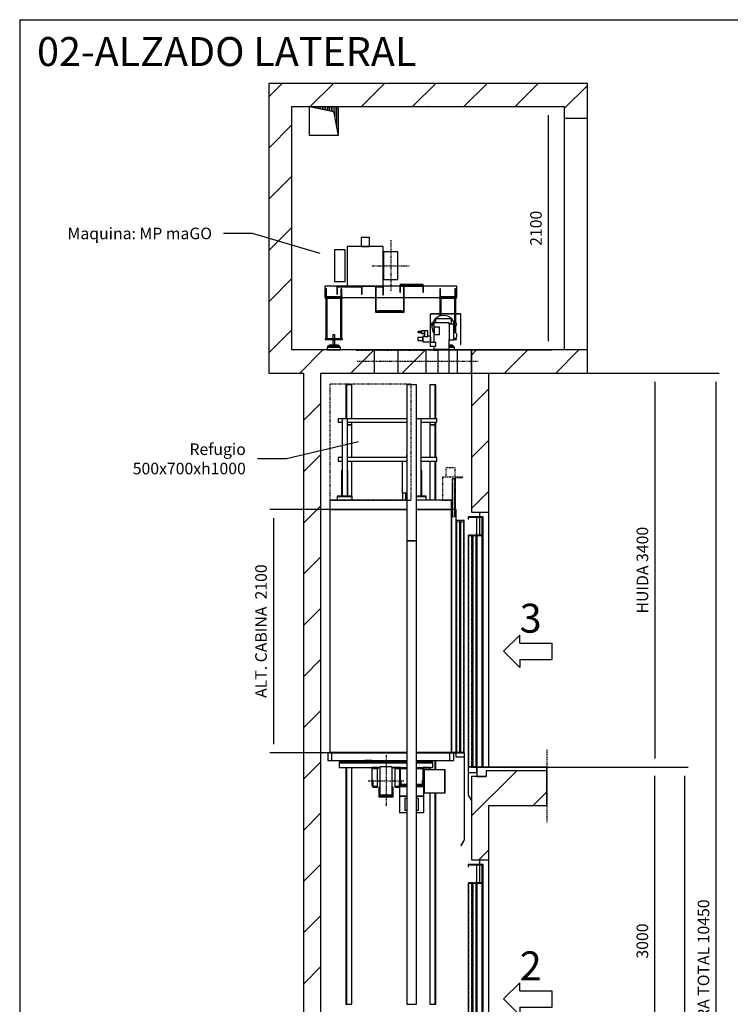
# Model space of a CAD drawing. Extents: x 10 to 2370, y 10 to 287.
# Drawn here: x 630 to 753, y 117 to 287 of the extents above; entities that cross this region are included whole.
import ezdxf

# ---------------------------------------------------------------- set-up
doc = ezdxf.new("R2010")
doc.units = 0
doc.header["$LTSCALE"] = 0.5
doc.header["$MEASUREMENT"] = 0
for name, pattern in [('ACAD_ISO02W100', [15, 12, -3]), ('ACAD_ISO09W100', [45, 24, -3, 6, -3, 6, -3]), ('ACAD_ISO10W100', [18.5, 12, -3, 0.5, -3])]:
    doc.linetypes.add(name, pattern=pattern)
doc.layers.get('0').update_dxf_attribs({"linetype": 'CONTINUOUS'})
for name, color, linetype in [('3', 5, 'ACAD_ISO02W100'), ('4', 210, 'ACAD_ISO09W100'), ('6', 7, 'CONTINUOUS'), ('7', 6, 'ACAD_ISO10W100'), ('8', 3, 'CONTINUOUS'), ('9', 7, 'CONTINUOUS')]:
    doc.layers.add(name, color=color, linetype=linetype)
doc.styles.add('LD', font='ARIALUNI.TTF')
doc.dimstyles.new('LIFT', dxfattribs={"dimtxt": 2, "dimasz": 1.5, "dimexe": 0.6, "dimexo": 0, "dimgap": 0.5, "dimtad": 1, "dimdec": 0, "dimzin": 0, "dimdsep": 46, "dimtxsty": 'LD', "dimcen": 0, "dimdle": 3.5, "dimclrd": 1, "dimclre": 1, "dimclrt": 5, "dimadec": 0, "dimazin": 0, "dimtfac": 1, "dimtdec": 0, "dimtix": 1, "dimtmove": 1, "dimatfit": 3, "dimfxl": 0, "dimtolj": 1, "dimtzin": 0, "dimarcsym": 0})

# ---------------------------------------------------------------- blocks, each defined once
blk = doc.blocks.new('BORD_MACPUARSA_A4_V')
at = {"layer": '8'}
for q in [(190, 277), (0, 0)]:
    blk.add_line((0, 277), q, dxfattribs=at)
blk = doc.blocks.new('LD_20170427103204_0000005D')
blk.add_blockref('BORD_MACPUARSA_A4_V', (0, 0))
blk = doc.blocks.new('LD_20170427103204_0000005E')
at = {"style": 'LD'}
blk.add_text('02-ALZADO LATERAL', height=5, dxfattribs=at).set_placement((0, 0))
blk = doc.blocks.new('LD_20170427103204_00000061')
for p, q in [((-1550, 12950), (-1750, 12950)), ((-1750, 12950), (-1750, 10650)), ((800, 12950), (-1550, 12950)), ((1000, 12950), (800, 12950)), ((1000, 12650), (1000, 12950)), ((-1550, 10650), (-1550, 12750)), ((-1550, 12750), (800, 12750)), ((-1400, 12500), (-1400, 12750)), ((-1150, 12750), (-1150, 12500)), ((800, 12750), (800, 12650)), ((800, 12650), (800, 10650)), ((800, 12650), (1000, 12650)), ((1000, 10650), (1000, 12650)), ((-1150, 12500), (-1400, 12500)), ((-1750, 10650), (-1750, 10450)), ((-1450, 10650), (-1550, 10650)), ((-1300, 10650), (-1450, 10650)), ((-838, 10650), (-1300, 10650)), ((-837.5, 10650), (-838, 10650)), ((-838, 10450), (-838, 10650)), ((-637.5, 10650), (-837.5, 10650)), ((-837.5, 10450), (-837.5, 10650)), ((-392, 10650), (-637.5, 10650)), ((-637.5, 10650), (-637.5, 10450)), ((-324.5, 10650), (-392, 10650)), ((-392, 10450), (-392, 10650)), ((-192, 10650), (-292, 10650)), ((-292, 10650), (-292, 10450)), ((-120, 10650), (-192, 10650)), ((-192, 10450), (-192, 10650)), ((0, 10650), (-120, 10650)), ((-120, 10450), (-120, 10650)), ((0, 10450), (0, 10650)), ((70, 10650), (0, 10650)), ((0, 10650), (0, 9250)), ((150, 10650), (70, 10650)), ((800, 10650), (150, 10650)), ((1000, 10650), (800, 10650)), ((1000, 10450), (1000, 10650)), ((-1750, 10450), (-1450, 10450)), ((-1450, 10450), (-1450, 0)), ((-1300, 0), (-1300, 10450)), ((-1300, 10450), (-838, 10450)), ((-838, 10450), (-837.5, 10450)), ((-837.5, 10450), (-637.5, 10450)), ((-637.5, 10450), (-392, 10450)), ((-392, 10450), (-292, 10450)), ((-292, 10450), (-192, 10450)), ((-192, 10450), (-120, 10450)), ((-120, 10450), (0, 10450)), ((150, 10450), (800, 10450)), ((150, 9250), (150, 10450)), ((800, 10450), (1000, 10450)), ((0, 9250), (70, 9250)), ((70, 9250), (70, 9210)), ((70, 9250), (150, 9250)), ((70, 9207), (70, 9053)), ((150, 7050), (150, 9250)), ((0, 6970), (0, 6250)), ((70, 6970), (0, 6970)), ((125, 6970), (70, 6970)), ((125, 7020), (125, 6970)), ((150, 7020), (125, 7020)), ((650, 7020), (150, 7020)), ((650, 6720), (650, 7020)), ((150, 6720), (650, 6720)), ((150, 6250), (150, 6720)), ((0, 6250), (70, 6250)), ((70, 6250), (70, 6210)), ((70, 6250), (150, 6250)), ((70, 6207), (70, 6053)), ((150, 4050), (150, 6250))]:
    blk.add_line(p, q)
blk = doc.blocks.new('LD_20170427103204_00000062')
for p, q in [((-256.5, 244.5), (-256.5, 165.5)), ((-184.5, 244.5), (-256.5, 244.5)), ((-184.5, 165.5), (-184.5, 244.5)), ((-484.5, 136.5), (-484.5, 126.1)), ((-393.5, 136.5), (-484.5, 136.5)), ((-484.5, 126.1), (-484.5, 96.5)), ((-484.5, 96.5), (-484.5, 52.2)), ((-393.5, 126.1), (-393.5, 136.5)), ((-393.5, 96.5), (-393.5, 126.1)), ((-393.5, 52.2), (-393.5, 96.5)), ((-376.5, 165), (-376.5, -175)), ((-64.5, 165), (-376.5, 165)), ((-256.5, 165.5), (-184.5, 165.5)), ((-64.5, -175), (-64.5, 165)), ((-484.5, 52.2), (-484.5, 0)), ((-484.5, 0), (-484.5, -52.2)), ((-393.5, 0), (-393.5, 52.2)), ((-393.5, -52.2), (-393.5, 0)), ((-484.5, -52.2), (-484.5, -96.5)), ((-393.5, -96.5), (-393.5, -52.2)), ((-484.5, -96.5), (-484.5, -126.1)), ((-484.5, -126.1), (-484.5, -136.5)), ((-484.5, -136.5), (-393.5, -136.5)), ((-393.5, -126.1), (-393.5, -96.5)), ((-393.5, -136.5), (-393.5, -126.1)), ((-376.5, -175), (-64.5, -175))]:
    blk.add_line(p, q)
blk = doc.blocks.new('LD_20170427103204_00000063')
for p, q in [((-62, 120), (-62, 110.9)), ((62, 120), (-62, 120)), ((-62, 110.9), (-62, 84.9)), ((62, 110.9), (62, 120)), ((62, 84.9), (62, 110.9)), ((-62, 84.9), (-62, 45.9)), ((-62, 45.9), (-62, 0)), ((-62, 0), (-62, -45.9)), ((62, 45.9), (62, 84.9)), ((62, 0), (62, 45.9)), ((62, -45.9), (62, 0)), ((-62, -45.9), (-62, -84.9)), ((-62, -84.9), (-62, -110.9)), ((62, -84.9), (62, -45.9)), ((62, -110.9), (62, -84.9)), ((-62, -110.9), (-62, -120)), ((-62, -120), (62, -120)), ((62, -120), (62, -110.9))]:
    blk.add_line(p, q)
at = {"layer": '7'}
for p, q in [((0, 220), (0, -220)), ((-162, 0), (162, 0))]:
    blk.add_line(p, q, dxfattribs=at)
blk = doc.blocks.new('LD_20170427103204_00000064')
at = {"layer": '7'}
blk.add_line((250, 0), (-250, 0), dxfattribs=at)
blk = doc.blocks.new('LD_20170427103204_00000065')
for p, q in [((-570, 552), (-570, 452)), ((-465, 552), (-570, 552)), ((-560, 527), (-560, 452)), ((-554, 527), (-560, 527)), ((-554, 458), (-554, 527)), ((-248, 552), (-465, 552)), ((-465, 552), (-465, 482)), ((-459, 546), (-254, 546)), ((-459, 482), (-459, 546)), ((-430, 527), (-430, 458)), ((-424, 527), (-430, 527)), ((-424, 452), (-424, 527)), ((-254, 546), (-254, 482)), ((-131, 552), (-248, 552)), ((-248, 482), (-248, 552)), ((-64, 552), (-131, 552)), ((-131, 552), (-131, 477)), ((-125, 546), (-70, 546)), ((-125, 477), (-125, 546)), ((-70, 546), (-70, 477)), ((78.5, 552), (-64, 552)), ((-64, 477), (-64, 552)), ((281.5, 558), (78.5, 558)), ((78.5, 558), (78.5, 498)), ((80, 564), (80, 558)), ((280, 564), (80, 564)), ((80, 558), (280, 558)), ((110, 552), (84.5, 552)), ((84.5, 552), (275.5, 552)), ((84.5, 498), (84.5, 552)), ((110, 552), (110, 331)), ((116, 552), (110, 552)), ((275.5, 552), (116, 552)), ((116, 325), (116, 552)), ((275.5, 552), (275.5, 498)), ((280, 558), (280, 564)), ((281.5, 498), (281.5, 558)), ((570, 552), (281.5, 552)), ((430, 527), (424, 527)), ((424, 527), (424, 452)), ((430, 458), (430, 527)), ((560, 527), (554, 527)), ((554, 527), (554, 458)), ((560, 452), (560, 527)), ((570, 452), (570, 552)), ((-570, 452), (-560, 452)), ((-567, 452), (-567, 446)), ((-417, 452), (-567, 452)), ((-567, 446), (-417, 446)), ((-552, 446), (-562, 446)), ((-562, 446), (-562, 96)), ((-560, 452), (-424, 452)), ((-430, 458), (-554, 458)), ((-552, 96), (-552, 446)), ((-432, 446), (-552, 446)), ((-552, 446), (-552, 96)), ((-465, 482), (-459, 482)), ((-432, 96), (-432, 446)), ((-422, 446), (-432, 446)), ((-432, 446), (-432, 96)), ((-424, 452), (-131, 452)), ((-422, 96), (-422, 446)), ((-417, 446), (-417, 452)), ((-254, 482), (-248, 482)), ((-131, 477), (-131, 325)), ((-131, 477), (-125, 477)), ((-125, 331), (-125, 477)), ((-125, 452), (110, 452)), ((-70, 477), (-64, 477)), ((78.5, 498), (84.5, 498)), ((116, 452), (424, 452)), ((275.5, 498), (281.5, 498)), ((417, 452), (417, 446)), ((567, 452), (417, 452)), ((417, 446), (567, 446)), ((432, 446), (422, 446)), ((422, 446), (422, 291.4)), ((424, 452), (560, 452)), ((554, 458), (430, 458)), ((432, 293.4), (432, 446)), ((552, 446), (432, 446)), ((432, 446), (432, 293.4)), ((552, 229), (552, 446)), ((562, 446), (552, 446)), ((552, 446), (552, 229)), ((560, 452), (570, 452)), ((562, 229), (562, 446)), ((567, 446), (567, 452)), ((-131, 325), (116, 325)), ((110, 331), (-125, 331)), ((-113.5, 337), (-113.5, 331)), ((98.5, 337), (-113.5, 337)), ((-113.5, 331), (98.5, 331)), ((98.5, 331), (98.5, 337)), ((552, 213.1), (552, 215)), ((552, 215), (552, 213.1)), ((552, 152.8), (552, 182.9)), ((552, 182.9), (552, 152.8)), ((562, 146.4), (562, 215)), ((-567, 96), (-567, 90)), ((-417, 96), (-567, 96)), ((-567, 90), (-417, 90)), ((-562, 96), (-552, 96)), ((-552, 96), (-500, 96)), ((-499.4, 131), (-500, 131)), ((-500, 131), (-500, 96)), ((-500, 90), (-500, 41)), ((-497.7, 131), (-499.4, 131)), ((-495.1, 131), (-497.7, 131)), ((-492, 131), (-495.1, 131)), ((-488.9, 131), (-492, 131)), ((-486.3, 131), (-488.9, 131)), ((-484.6, 131), (-486.3, 131)), ((-484, 131), (-484.6, 131)), ((-484, 96), (-484, 131)), ((-484, 96), (-432, 96)), ((-484, 41), (-484, 90)), ((-432, 96), (-422, 96)), ((-417, 90), (-417, 96)), ((544, 90), (567, 90)), ((567, 96), (546, 96)), ((546, 96), (552, 96)), ((552, 96), (552, 97.2)), ((552, 97.2), (552, 96)), ((552, 96), (562, 96)), ((562, 96), (562, 103.6)), ((567, 90), (567, 96)), ((-549, 24), (-549, 0)), ((-435, 24), (-549, 24)), ((-549, 0), (-435, 0)), ((-542, 36), (-542, 24)), ((-442, 36), (-542, 36)), ((-542, 24), (-442, 24)), ((-532, 41), (-532, 36)), ((-452, 41), (-532, 41)), ((-532, 36), (-452, 36)), ((-500, 41), (-499.4, 41)), ((-499.4, 41), (-497.7, 41)), ((-497.7, 41), (-495.1, 41)), ((-495.1, 41), (-492, 41)), ((-492, 41), (-488.9, 41)), ((-488.9, 41), (-486.3, 41)), ((-486.3, 41), (-484.6, 41)), ((-484.6, 41), (-484, 41)), ((-452, 36), (-452, 41)), ((-442, 24), (-442, 36)), ((-435, 0), (-435, 24)), ((532, 41), (504.5, 41)), ((542, 36), (504.5, 36)), ((504.5, 36), (532, 36)), ((549, 24), (504.5, 24)), ((504.5, 24), (542, 24)), ((504.5, 0), (549, 0)), ((532, 36), (532, 41)), ((542, 24), (542, 36)), ((549, 0), (549, 24))]:
    blk.add_line(p, q)
at = {"layer": '3'}
for p, q in [((-300, 0.5), (-300, -0.5)), ((-250, 0.5), (-300, 0.5)), ((-250, 0.5), (-250, -0.5)), ((250, 0.5), (-250, 0.5)), ((300, 0.5), (250, 0.5)), ((250, -0.5), (250, 0.5)), ((300, -0.5), (300, 0.5)), ((-300, -0.5), (-250, -0.5)), ((-250, -0.5), (250, -0.5)), ((250, -0.5), (300, -0.5))]:
    blk.add_line(p, q, dxfattribs=at)
blk = doc.blocks.new('LD_20170427103204_00000068')
for p, q in [((25, 2500), (-12.5, 2500)), ((25, 2217), (25, 2500)), ((25, 1885), (25, 2187)), ((-25, 1852), (-25, 1850)), ((-20, 1852), (-20, 1850)), ((-20, 1850), (-20, 1852)), ((25, 1850), (25, 1852)), ((-25, -396), (-25, -411)), ((-20, -396), (-20, -411)), ((-20, -411), (-20, -396)), ((25, -411), (25, -396)), ((-25, -456), (-25, -2500)), ((-20, -456), (-20, -2500)), ((-20, -2500), (-20, -456)), ((25, -2500), (25, -456)), ((-25, -2500), (-20, -2500)), ((-20, -2500), (25, -2500))]:
    blk.add_line(p, q)
blk = doc.blocks.new('LD_20170427103204_00000069')
for p, q in [((-20, 173), (-25, 173)), ((-25, 173), (-25, -121)), ((25, 173), (-20, 173)), ((-20, 173), (-20, -121)), ((-20, -121), (-20, 173)), ((25, -121), (25, 173)), ((25, -173), (25, -151)), ((-12.5, -173), (25, -173))]:
    blk.add_line(p, q)
blk = doc.blocks.new('LD_20170427103204_00000071')
for p, q in [((20, 173), (-25, 173)), ((-25, 173), (-25, -121)), ((20, -121), (20, 173)), ((25, 173), (20, 173)), ((20, 173), (20, -121)), ((25, -121), (25, 173)), ((-25, -151), (-25, -173)), ((20, -173), (20, -151)), ((20, -151), (20, -173)), ((25, -173), (25, -151)), ((-25, -173), (20, -173)), ((20, -173), (25, -173))]:
    blk.add_line(p, q)
blk = doc.blocks.new('LD_20170427103204_00000072')
for p, q in [((20, 2500), (-25, 2500)), ((-25, 2500), (-25, 2217)), ((20, 2217), (20, 2500)), ((25, 2500), (20, 2500)), ((20, 2500), (20, 2217)), ((25, 2217), (25, 2500)), ((-25, 2187), (-25, 1850)), ((20, 1850), (20, 2187)), ((20, 2187), (20, 1850)), ((25, 1850), (25, 2187)), ((-25, -396), (-25, -411)), ((20, -476), (20, -396)), ((20, -396), (20, -476)), ((25, -476), (25, -396)), ((-25, -456), (-25, -476)), ((-25, -676), (-25, -2500)), ((20, -2500), (20, -676)), ((20, -676), (20, -2500)), ((25, -2500), (25, -676)), ((-25, -2500), (20, -2500)), ((20, -2500), (25, -2500))]:
    blk.add_line(p, q)
blk = doc.blocks.new('LD_20170427103204_00000076')
for p, q in [((138.75, 2180), (-525, 2180)), ((-525, 2180), (-525, 2100)), ((525, 2180), (221.25, 2180)), ((525, 2100), (525, 2180)), ((-525, 2100), (-525, 4)), ((138.75, 2100), (-525, 2100)), ((-525, 2100), (138.75, 2100)), ((525, 2100), (221.25, 2100)), ((221.25, 2100), (525, 2100)), ((525, 2100), (525, 4)), ((565, 2100), (525, 2100)), ((525, 4), (525, 2100)), ((565, 4), (565, 2100)), ((138.75, 4), (-526.5, 4)), ((-526.5, 4), (-526.5, 0)), ((-526.5, 0), (138.75, 0)), ((-525, 4), (138.75, 4)), ((221.25, 4), (525, 4)), ((526.5, 4), (221.25, 4)), ((221.25, 0), (526.5, 0)), ((525, 4), (565, 4)), ((563.5, 4), (526.5, 4)), ((526.5, 4), (526.5, 0)), ((526.5, 0), (526.5, 4)), ((526.5, 0), (563.5, 0)), ((563.5, 0), (563.5, 4))]:
    blk.add_line(p, q)
blk = doc.blocks.new('LD_20170427103204_00000077')
for p, q in [((-83, 2643), (-83, 2369)), ((-41.25, 2696), (-44.5, 2696)), ((-44.5, 2696), (-44.5, 2673)), ((83, 2369), (83, 2643)), ((-83, 2369), (-41.25, 2369)), ((-80, 2369), (-80, 2306)), ((-50, 2369), (-50, 2306)), ((-50, 2306), (-50, 2369)), ((50, 2306), (50, 2308)), ((50, 2308), (50, 2306)), ((80, 2306), (80, 2308)), ((81, 2369), (83, 2369)), ((-41.25, 45), (-627, 45)), ((-627, 45), (-627, 39)), ((-627, 39), (-627, 0)), ((-627, 39), (-41.25, 39)), ((-627, 0), (-274, 0)), ((-345, 60), (-405, 60)), ((-405, 60), (-405, 45)), ((-345, 45), (-345, 60)), ((-167, 0), (-41.25, 0)), ((-156, 0), (-156, -4)), ((-97, 0), (-156, 0)), ((-97, -159), (-97, 0)), ((-80, 60), (-80, 45)), ((-50, 60), (-50, 45)), ((-50, 45), (-50, 60)), ((45, 60), (41.25, 60)), ((183, 45), (41.25, 45)), ((41.25, 39), (183, 39)), ((41.25, 0), (183, 0)), ((45, 45), (45, 60)), ((50, 45), (50, 60)), ((50, 60), (50, 45)), ((80, 45), (80, 60)), ((156, 0), (97, 0)), ((97, 0), (97, -159)), ((156, -4), (156, 0)), ((183, 39), (183, 45)), ((183, 0), (183, 39)), ((-156, -4), (-101, -4)), ((-101, -12), (-105, -12)), ((-105, -12), (-105, -166)), ((-101, -4), (-101, -159)), ((-41.25, -12), (-97, -12)), ((97, -12), (41.25, -12)), ((101, -4), (156, -4)), ((101, -159), (101, -4)), ((105, -12), (101, -12)), ((105, -166), (105, -12)), ((109, -20), (105, -20)), ((105, -20), (105, -220)), ((109, -220), (109, -20)), ((286, -20), (109, -20)), ((109, -20), (109, -220)), ((286, -220), (286, -20)), ((290, -20), (286, -20)), ((286, -20), (286, -220)), ((290, -220), (290, -20)), ((-105, -166), (-41.25, -166)), ((-41.25, -166), (-105, -166)), ((-105, -166), (-105, -249)), ((-101, -159), (-97, -159)), ((-89.5, -113), (-95.5, -113)), ((-95.5, -113), (-95.5, -154)), ((-95.5, -154), (-41.25, -154)), ((-89.5, -148), (-89.5, -113)), ((-41.25, -148), (-89.5, -148)), ((89.5, -148), (41.25, -148)), ((41.25, -154), (95.5, -154)), ((41.25, -166), (105, -166)), ((105, -166), (41.25, -166)), ((95.5, -113), (89.5, -113)), ((89.5, -113), (89.5, -148)), ((95.5, -154), (95.5, -113)), ((97, -159), (101, -159)), ((105, -249), (105, -166)), ((-41.25, -249), (-105, -249)), ((-105, -249), (-105, -389)), ((-105, -249), (-41.25, -249)), ((105, -249), (41.25, -249)), ((41.25, -249), (105, -249)), ((105, -220), (109, -220)), ((105, -389), (105, -249)), ((109, -220), (286, -220)), ((286, -220), (290, -220)), ((-105, -389), (-41.25, -389)), ((41.25, -389), (105, -389))]:
    blk.add_line(p, q)
blk = doc.blocks.new('LD_20170427103204_0000007B')
for p, q in [((-38.3, 92.4), (-70.7, 70.7)), ((0, 100), (-38.3, 92.4)), ((38.3, 92.4), (0, 100)), ((70.7, 70.7), (38.3, 92.4)), ((-108, 31), (-112, 31)), ((-112, 31), (-112, 17)), ((-112, 17), (-108, 17)), ((-93.8, 31), (-108, 31)), ((-108, 31), (-108, 17)), ((-108, 17), (-108, 31)), ((-108, 17), (-96.6, 17)), ((-92.4, 38.3), (-100, 0)), ((-100, 0), (-92.4, -38.3)), ((-70.7, 70.7), (-92.4, 38.3)), ((-82.5, 37.5), (-82.5, -134.5)), ((49.5, 37.5), (-82.5, 37.5)), ((-70, 70), (-70, 37.5)), ((70, 70), (-70, 70)), ((49.4, 24.5), (49.4, -111.5)), ((88.9, 24.5), (49.4, 24.5)), ((49.5, 24.5), (49.5, 37.5)), ((70, 24.5), (70, 70)), ((92.4, 38.3), (70.7, 70.7)), ((88.9, -111.5), (88.9, 24.5)), ((100, 0), (92.4, 38.3)), ((92.4, -38.3), (100, 0)), ((108, 31), (93.8, 31)), ((96.6, 17), (108, 17)), ((112, 31), (108, 31)), ((108, 31), (108, 17)), ((108, 17), (108, 31)), ((108, 17), (112, 17)), ((112, 17), (112, 31)), ((-221, -38), (-221, -38.4)), ((-191, -38), (-221, -38)), ((-221, -38.4), (-221, -39.5)), ((-221, -39.5), (-221, -41.1)), ((-221, -41.1), (-221, -43)), ((-221, -43), (-221, -44.9)), ((-221, -44.9), (-221, -46.5)), ((-221, -46.5), (-221, -47.6)), ((-221, -47.6), (-221, -48)), ((-221, -48), (-191, -48)), ((-191, -31.5), (-191, -54.5)), ((-163, -31.5), (-191, -31.5)), ((-191, -38.4), (-191, -38)), ((-191, -39.5), (-191, -38.4)), ((-191, -41.1), (-191, -39.5)), ((-191, -43), (-191, -41.1)), ((-191, -44.9), (-191, -43)), ((-191, -46.5), (-191, -44.9)), ((-191, -47.6), (-191, -46.5)), ((-191, -48), (-191, -47.6)), ((-191, -54.5), (-163, -54.5)), ((-178, -78), (-178, -79.9)), ((-163, -78), (-178, -78)), ((-178, -79.9), (-178, -85.3)), ((-163, -31.5), (-163, -81.5)), ((-136, -31.5), (-163, -31.5)), ((-163, -54.5), (-163, -31.5)), ((-163, -81.5), (-136, -81.5)), ((-136, -81.5), (-136, -31.5)), ((-113, -78), (-136, -78)), ((-113, -79.9), (-113, -78)), ((-113, -85.3), (-113, -79.9)), ((-110, -84.5), (-113, -84.5)), ((-113, -84.5), (-113, -134.5)), ((-110, -134.5), (-110, -84.5)), ((-92.4, -38.3), (-82.5, -53.1)), ((-81.7, -2.5), (-81.7, -64)), ((-34.7, -2.5), (-81.7, -2.5)), ((-81.7, -64), (-34.7, -64)), ((-34.7, -64), (-34.7, -2.5)), ((88.9, -43.4), (92.4, -38.3)), ((97.5, -45.3), (88.9, -43.6)), ((107.2, -51.8), (97.5, -45.3)), ((113.7, -61.5), (107.2, -51.8)), ((107.2, -94.2), (113.7, -84.5)), ((116, -73), (113.7, -61.5)), ((113.7, -84.5), (116, -73)), ((-221, -90), (-221, -91)), ((-178, -90), (-221, -90)), ((-221, -91), (-221, -93.8)), ((-221, -93.8), (-221, -98)), ((-221, -98), (-221, -103)), ((-221, -103), (-221, -108)), ((-221, -108), (-221, -112.2)), ((-221, -112.2), (-221, -115)), ((-221, -115), (-221, -116)), ((-221, -116), (-178, -116)), ((-178, -85.3), (-178, -93.4)), ((-178, -91), (-178, -90)), ((-178, -93.8), (-178, -91)), ((-178, -93.4), (-178, -103)), ((-178, -98), (-178, -93.8)), ((-178, -103), (-178, -98)), ((-178, -103), (-178, -112.6)), ((-178, -108), (-178, -103)), ((-178, -112.2), (-178, -108)), ((-178, -115), (-178, -112.2)), ((-178, -112.6), (-178, -120.7)), ((-178, -116), (-178, -115)), ((-178, -120.7), (-178, -126.1)), ((-178, -126.1), (-178, -128)), ((-178, -128), (-113, -128)), ((-113.8, -134.5), (-113.8, -165.5)), ((-66.2, -134.5), (-113.8, -134.5)), ((-113.8, -165.5), (-66.2, -165.5)), ((-113, -93.4), (-113, -85.3)), ((-113, -103), (-113, -93.4)), ((-113, -112.6), (-113, -103)), ((-113, -120.7), (-113, -112.6)), ((-113, -126.1), (-113, -120.7)), ((-113, -128), (-113, -126.1)), ((-82.5, -165.5), (-82.5, -194.5)), ((-66.2, -165.5), (-66.2, -134.5)), ((49.4, -111.5), (88.9, -111.5)), ((49.5, -194.5), (49.5, -111.5)), ((88.9, -102.4), (97.5, -100.7)), ((97.5, -100.7), (107.2, -94.2)), ((49.5, -194.5), (-82.5, -194.5)), ((-82.5, -194.5), (-82.5, -198.5)), ((-82.5, -198.5), (-50, -198.5)), ((49.5, -198), (49.5, -194.5))]:
    blk.add_line(p, q)
at = {"layer": '7'}
for p, q in [((-115, 114), (-115, -152)), ((149, 114), (-115, 114)), ((-113.5, -152), (-113.5, 112.5)), ((-113.5, 112.5), (147.5, 112.5)), ((147.5, 112.5), (147.5, -152)), ((149, -152), (149, 114)), ((-115, -152), (-113.5, -152)), ((147.5, -152), (149, -152))]:
    blk.add_line(p, q, dxfattribs=at)
blk = doc.blocks.new('LD_20170427103204_0000007C')
at = {"layer": '7'}
blk.add_line((200, 0), (-200, 0), dxfattribs=at)
blk = doc.blocks.new('LD_20170427103204_0000007D')
at = {"layer": '7'}
blk.add_line((200, 0), (-200, 0), dxfattribs=at)
blk = doc.blocks.new('LD_20170427103204_0000007F')
for p, q in [((41.25, 673), (-41.25, 673)), ((-41.25, 673), (-41.25, -673)), ((41.25, -673), (41.25, 673)), ((-41.25, -673), (41.25, -673))]:
    blk.add_line(p, q)
blk = doc.blocks.new('LD_20170427103204_00000080')
for p, q in [((41.25, 2000), (-41.25, 2000)), ((-41.25, 2000), (-41.25, -2000)), ((41.25, -2000), (41.25, 2000)), ((-41.25, -2000), (41.25, -2000))]:
    blk.add_line(p, q)
blk = doc.blocks.new('LD_20170427103204_00000082')
for p, q in [((-41.2, 50), (-60.1, 50)), ((-60.1, 50), (-60.1, -50)), ((60.1, 50), (41.2, 50)), ((60.1, -50), (60.1, 50)), ((-60.1, -50), (-41.2, -50)), ((41.2, -50), (60.1, -50))]:
    blk.add_line(p, q)
blk = doc.blocks.new('LD_20170427103204_00000085')
for p, q in [((-65.5, 114.5), (-124.5, 114.5)), ((-124.5, 114.5), (-124.5, -44.5)), ((-120.5, 110.5), (-65.5, 110.5)), ((-120.5, -44.5), (-120.5, 110.5)), ((-115, 110.5), (-115, 107.5)), ((-75, 110.5), (-115, 110.5)), ((-115, 107.5), (-78, 107.5)), ((-78, 107.5), (-78, -53.5)), ((-75, -53.5), (-75, 110.5)), ((-65.5, 110.5), (-65.5, 114.5)), ((115, 110.5), (75, 110.5)), ((75, 110.5), (75, -53.5)), ((78, 107.5), (115, 107.5)), ((78, -53.5), (78, 107.5)), ((115, 107.5), (115, 110.5)), ((-112, 1.5), (-115, 1.5)), ((-115, 1.5), (-115, -53.5)), ((-112, -50.5), (-112, 1.5)), ((115, 1.5), (112, 1.5)), ((112, 1.5), (112, -50.5)), ((115, -53.5), (115, 1.5)), ((-124.5, -44.5), (-120.5, -44.5)), ((-115, -53.5), (-75, -53.5)), ((-75, -50.5), (-112, -50.5)), ((-78, -53.5), (-75, -53.5)), ((-75, -53.5), (-75, -50.5)), ((-62, -53.5), (-62, -138.5)), ((-59, -53.5), (-62, -53.5)), ((-59, -135.5), (-59, -53.5)), ((59, -53.5), (59, -135.5)), ((62, -53.5), (59, -53.5)), ((62, -138.5), (62, -53.5)), ((112, -50.5), (75, -50.5)), ((75, -50.5), (75, -53.5)), ((75, -53.5), (78, -53.5)), ((75, -53.5), (115, -53.5)), ((-62, -138.5), (62, -138.5)), ((59, -135.5), (-59, -135.5))]:
    blk.add_line(p, q)
blk = doc.blocks.new('LD_20170427103204_00000086')
for p, q in [((-53.5, 120), (-53.5, 110.9)), ((53.5, 120), (-53.5, 120)), ((-53.5, 110.9), (-53.5, 84.9)), ((53.5, 110.9), (53.5, 120)), ((53.5, 84.9), (53.5, 110.9)), ((-53.5, 84.9), (-53.5, 45.9)), ((-53.5, 45.9), (-53.5, 0)), ((-53.5, 0), (-53.5, -45.9)), ((53.5, 45.9), (53.5, 84.9)), ((53.5, 0), (53.5, 45.9)), ((53.5, -45.9), (53.5, 0)), ((-53.5, -45.9), (-53.5, -84.9)), ((-53.5, -84.9), (-53.5, -110.9)), ((53.5, -84.9), (53.5, -45.9)), ((53.5, -110.9), (53.5, -84.9)), ((-53.5, -110.9), (-53.5, -120)), ((-53.5, -120), (53.5, -120)), ((53.5, -120), (53.5, -110.9))]:
    blk.add_line(p, q)
at = {"layer": '7'}
for p, q in [((0, 220), (0, -220)), ((-153.5, 0), (153.5, 0))]:
    blk.add_line(p, q, dxfattribs=at)
blk = doc.blocks.new('LD_20170427103204_00000089')
at = {"layer": '3'}
for p, q in [((350, 500), (-350, 500)), ((-350, 500), (-350, -500)), ((350, -500), (350, 500)), ((-350, -500), (350, -500))]:
    blk.add_line(p, q, dxfattribs=at)
blk = doc.blocks.new('LD_20170427103204_0000008A')
for p, q in [((-724, 126), (-724, 60)), ((-688, 126), (-724, 126)), ((-41.25, 126), (-688, 126)), ((-688, 60), (-688, 126)), ((328, 126), (41.25, 126)), ((364, 126), (328, 126)), ((328, 126), (328, 60)), ((364, 60), (364, 126)), ((-724, 60), (-688, 60)), ((-688, 60), (-41.25, 60)), ((41.25, 60), (328, 60)), ((328, 60), (364, 60))]:
    blk.add_line(p, q)
blk = doc.blocks.new('LD_20170427103204_0000008B')
for p, q in [((-40, 2005), (-70, 2005)), ((-70, 2005), (-70, 5)), ((-40, 5), (-40, 2005)), ((-5, 2005), (-35, 2005)), ((-35, 2005), (-35, 5)), ((-5, 5), (-5, 2005)), ((0, 0), (-75, 0)), ((-75, 0), (-75, -35)), ((-70, 5), (-40, 5)), ((-35, 5), (-5, 5)), ((0, -1), (0, 0)), ((-75, -35), (-3, -35)), ((0, -1), (-3, -1)), ((-3, -1), (-3, -753)), ((0, -753), (0, -1)), ((-2.8, -750.1), (-31.8, -800.4)), ((-29.2, -801.9), (-0.2, -751.6)), ((-3, -753), (0, -753)), ((-0.2, -751.6), (-2.8, -750.1)), ((-31.8, -800.4), (-29.2, -801.9))]:
    blk.add_line(p, q)
at = {"layer": '3'}
for p, q in [((-69, 1990), (-70, 1990)), ((-70, 1990), (-70, 0)), ((-41, 1990), (-69, 1990)), ((-69, 1990), (-69, 0)), ((-69, 0), (-69, 1990)), ((-40, 1990), (-41, 1990)), ((-41, 1990), (-41, 0)), ((-41, 0), (-41, 1990)), ((-40, 0), (-40, 1990)), ((-34, 1990), (-35, 1990)), ((-35, 1990), (-35, 0)), ((-6, 1990), (-34, 1990)), ((-34, 1990), (-34, 0)), ((-34, 0), (-34, 1990)), ((-5, 1990), (-6, 1990)), ((-6, 1990), (-6, 0)), ((-6, 0), (-6, 1990)), ((-5, 0), (-5, 1990)), ((-70, 0), (-69, 0)), ((-69, 0), (-41, 0)), ((-41, 0), (-40, 0)), ((-35, 0), (-34, 0)), ((-34, 0), (-6, 0)), ((-6, 0), (-5, 0))]:
    blk.add_line(p, q, dxfattribs=at)
at = {"layer": '7'}
for p, q in [((-81, 2380), (-190, 2380)), ((-190, 2380), (-190, 2180)), ((-81, 2458), (-162, 2458)), ((-162, 2458), (-162, 2380)), ((-81, 2380), (-81, 2458)), ((-81, 2363.5), (-81, 2380)), ((-105, 2363.5), (-107, 2363.5)), ((-107, 2363.5), (-107, 2040.5)), ((-83, 2363.5), (-105, 2363.5)), ((-105, 2363.5), (-105, 2040.5)), ((-105, 2040.5), (-105, 2363.5)), ((-81, 2363.5), (-83, 2363.5)), ((-83, 2363.5), (-83, 2040.5)), ((-83, 2040.5), (-83, 2363.5)), ((-16, 2378), (-81, 2378)), ((-81, 2378), (-81, 2058)), ((-81, 2040.5), (-81, 2363.5)), ((-79, 2376), (-16, 2376)), ((-79, 2058), (-79, 2376)), ((-16, 2376), (-16, 2378)), ((-190, 2180), (-107, 2180)), ((-107, 2040.5), (-105, 2040.5)), ((-105, 2040.5), (-83, 2040.5)), ((-83, 2040.5), (-81, 2040.5)), ((-81, 2058), (-79, 2058))]:
    blk.add_line(p, q, dxfattribs=at)
blk = doc.blocks.new('LD_20170427103204_0000008C')
for p, q in [((-944, 702), (-979, 702)), ((-979, 702), (-979, 672)), ((-900, 702), (-944, 702)), ((-944, 702), (-944, 35)), ((-900, 35), (-900, 702)), ((-386.25, 702), (-900, 702)), ((-264, 702), (-303.75, 702)), ((-264, 35), (-264, 702)), ((-129, 702), (-264, 702)), ((-129, 672), (-129, 702)), ((-979, 672), (-944, 672)), ((-900, 672), (-386.25, 672)), ((-264, 672), (-129, 672)), ((-944, 367), (-979, 367)), ((-979, 367), (-979, 337)), ((-386.25, 367), (-900, 367)), ((-129, 367), (-264, 367)), ((-129, 337), (-129, 367)), ((-979, 337), (-944, 337)), ((-946.5, 255), (-949.5, 255)), ((-949.5, 255), (-949.5, 35)), ((-944, 255), (-946.5, 255)), ((-946.5, 255), (-946.5, 35)), ((-946.5, 35), (-946.5, 255)), ((-900, 337), (-386.25, 337)), ((-897.5, 255), (-900, 255)), ((-894.5, 255), (-897.5, 255)), ((-897.5, 255), (-897.5, 35)), ((-897.5, 35), (-897.5, 255)), ((-894.5, 35), (-894.5, 255)), ((-264, 337), (-129, 337)), ((-261.5, 255), (-262, 255)), ((-258.5, 255), (-261.5, 255)), ((-261.5, 255), (-261.5, 35)), ((-261.5, 35), (-261.5, 255)), ((-258.5, 35), (-258.5, 255)), ((-857, 35), (-987, 35)), ((-987, 35), (-987, 32)), ((-987, 32), (-857, 32)), ((-857, 32), (-987, 32)), ((-987, 32), (-987, 2)), ((-987, 2), (-857, 2)), ((-857, 32), (-857, 35)), ((-857, 2), (-857, 32)), ((-221, 35), (-303.75, 35)), ((-303.75, 32), (-221, 32)), ((-221, 32), (-303.75, 32)), ((-303.75, 2), (-221, 2)), ((-221, 32), (-221, 35)), ((-221, 2), (-221, 32))]:
    blk.add_line(p, q)
blk = doc.blocks.new('*D214')
at = {"layer": '9', "color": 1}
for p, q in [((694.09, 202.48), (673.21, 202.48)), ((673.81, 200.98), (673.81, 161.98)), ((694.09, 160.48), (673.21, 160.48))]:
    blk.add_line(p, q, dxfattribs=at)
for p in [(694.08, 202.48), (694.08, 160.48)]:
    blk.add_point(p, dxfattribs=at)
for points in [[(673.81, 202.48), (674.06, 200.98), (673.56, 200.98), (673.81, 202.48)], [(673.81, 160.48), (673.56, 161.98), (674.06, 161.98), (673.81, 160.48)]]:
    blk.add_solid(points, dxfattribs=at)
at = {"layer": '9', "color": 5, "insert": (673.31, 181.48), "char_height": 2, "attachment_point": 8, "rotation": 90, "style": 'LD'}
blk.add_mtext('ALT. CABINA  2100', dxfattribs=at)
blk = doc.blocks.new('LD_20170427103204_00000091')
at = {"layer": '4'}
blk.add_line((650, 150), (650, -480), dxfattribs=at)
blk = doc.blocks.new('LD_20170427103204_00000092')
for p, q in [((0, 2160), (-130, 2160)), ((-130, 2160), (-130, 2140)), ((-130, 2140), (-127, 2140)), ((-127, 2157), (-3, 2157)), ((-127, 2140), (-127, 2157)), ((0.1, 2160), (-9.9, 2160)), ((-9.9, 2160), (-9.9, 0)), ((-3, 2157), (-3, 2003)), ((0, 2000), (0, 2160)), ((0.1, 0), (0.1, 2160)), ((-96, 1995), (-128, 1995)), ((-128, 1995), (-128, 5)), ((-96, 5), (-96, 1995)), ((-59, 1995), (-91, 1995)), ((-91, 1995), (-91, 5)), ((-56, 2020), (-59, 2020)), ((-59, 2020), (-59, 2000)), ((-59, 2000), (0, 2000)), ((-59, 5), (-59, 1995)), ((-56, 2003), (-56, 2020)), ((-3, 2003), (-56, 2003)), ((-9.9, 2000), (-55, 2000)), ((-55, 2000), (-55, 0)), ((-55, 0), (-130, 0)), ((-130, 0), (-130, -47)), ((-128, 5), (-96, 5)), ((-91, 5), (-59, 5)), ((-55, -47), (-55, 0)), ((-55, 0), (-9.9, 0)), ((-9.9, 0), (0.1, 0)), ((-130, -47), (-55, -47)), ((-127, -47), (-130, -47)), ((-130, -47), (-130, -240)), ((-127, -240), (-127, -47)), ((-130, -240), (-127, -240)), ((-127.2, -240.2), (-129.8, -241.8)), ((-129.8, -241.8), (-100, -290.4)), ((-100, -284.7), (-127.2, -240.2))]:
    blk.add_line(p, q)
at = {"layer": '3'}
for p, q in [((-127, 1995), (-128, 1995)), ((-128, 1995), (-128, 5)), ((-97, 1995), (-127, 1995)), ((-127, 1995), (-127, 5)), ((-127, 5), (-127, 1995)), ((-96, 1995), (-97, 1995)), ((-97, 1995), (-97, 5)), ((-97, 5), (-97, 1995)), ((-96, 5), (-96, 1995)), ((-90, 1995), (-91, 1995)), ((-91, 1995), (-91, 5)), ((-60, 1995), (-90, 1995)), ((-90, 1995), (-90, 5)), ((-90, 5), (-90, 1995)), ((-59, 1995), (-60, 1995)), ((-60, 1995), (-60, 5)), ((-60, 5), (-60, 1995)), ((-59, 5), (-59, 1995)), ((-128, 5), (-127, 5)), ((-127, 5), (-97, 5)), ((-97, 5), (-96, 5)), ((-91, 5), (-90, 5)), ((-90, 5), (-60, 5)), ((-60, 5), (-59, 5))]:
    blk.add_line(p, q, dxfattribs=at)
at = {"layer": '7'}
for p, q in [((-130, 2160), (-130, 2158)), ((-55, 2160), (-130, 2160)), ((-130, 2158), (-57, 2158)), ((-57, 2158), (-57, 2002)), ((-55, 2000), (-55, 2160)), ((-130, 2002), (-130, 2000)), ((-57, 2002), (-130, 2002)), ((-130, 2000), (-55, 2000))]:
    blk.add_line(p, q, dxfattribs=at)
blk = doc.blocks.new('LD_20170427103204_00000093')
for p, q in [((650, 0), (45, 0)), ((45, 0), (45, -80)), ((650, -30), (650, 0)), ((45, -80), (125, -80))]:
    blk.add_line(p, q)
blk = doc.blocks.new('LD_ENTRY_R')
for p, q in [((0, 0), (140.6, 140.6)), ((140.6, 70.3), (140.6, 140.6)), ((0, 0), (140.6, -140.6)), ((140.6, 70.3), (422, 70.3)), ((422, -70.3), (422, 70.3)), ((140.6, -70.3), (422, -70.3)), ((140.6, -70.3), (140.6, -140.6))]:
    blk.add_line(p, q)
blk = doc.blocks.new('LD_20170427103204_00000094')
blk.add_blockref('LD_ENTRY_R', (0, 0))
at = {"style": 'LD'}
blk.add_text('3', height=250, dxfattribs=at).set_placement((140.625, 160.625))
blk = doc.blocks.new('LD_20170427103204_00000096')
for p, q in [((0, 2160), (-130, 2160)), ((-130, 2160), (-130, 2140)), ((-130, 2140), (-127, 2140)), ((-127, 2157), (-3, 2157)), ((-127, 2140), (-127, 2157)), ((0.1, 2160), (-9.9, 2160)), ((-9.9, 2160), (-9.9, 0)), ((-3, 2157), (-3, 2003)), ((0, 2000), (0, 2160)), ((0.1, 0), (0.1, 2160)), ((-96, 1995), (-128, 1995)), ((-128, 1995), (-128, 5)), ((-96, 5), (-96, 1995)), ((-59, 1995), (-91, 1995)), ((-91, 1995), (-91, 5)), ((-56, 2020), (-59, 2020)), ((-59, 2020), (-59, 2000)), ((-59, 2000), (0, 2000)), ((-59, 5), (-59, 1995)), ((-56, 2003), (-56, 2020)), ((-3, 2003), (-56, 2003)), ((-9.9, 2000), (-55, 2000)), ((-55, 2000), (-55, 0)), ((-55, 0), (-130, 0)), ((-130, 0), (-130, -47)), ((-128, 5), (-96, 5)), ((-91, 5), (-59, 5)), ((-55, -47), (-55, 0)), ((-55, 0), (-9.9, 0)), ((-9.9, 0), (0.1, 0)), ((-130, -47), (-55, -47)), ((-127, -47), (-130, -47)), ((-130, -47), (-130, -240)), ((-127, -240), (-127, -47)), ((-130, -240), (-127, -240)), ((-127.2, -240.2), (-129.8, -241.8)), ((-129.8, -241.8), (-100, -290.4)), ((-100, -284.7), (-127.2, -240.2))]:
    blk.add_line(p, q)
at = {"layer": '3'}
for p, q in [((-127, 1995), (-128, 1995)), ((-128, 1995), (-128, 5)), ((-97, 1995), (-127, 1995)), ((-127, 1995), (-127, 5)), ((-127, 5), (-127, 1995)), ((-96, 1995), (-97, 1995)), ((-97, 1995), (-97, 5)), ((-97, 5), (-97, 1995)), ((-96, 5), (-96, 1995)), ((-90, 1995), (-91, 1995)), ((-91, 1995), (-91, 5)), ((-60, 1995), (-90, 1995)), ((-90, 1995), (-90, 5)), ((-90, 5), (-90, 1995)), ((-59, 1995), (-60, 1995)), ((-60, 1995), (-60, 5)), ((-60, 5), (-60, 1995)), ((-59, 5), (-59, 1995)), ((-128, 5), (-127, 5)), ((-127, 5), (-97, 5)), ((-97, 5), (-96, 5)), ((-91, 5), (-90, 5)), ((-90, 5), (-60, 5)), ((-60, 5), (-59, 5))]:
    blk.add_line(p, q, dxfattribs=at)
at = {"layer": '7'}
for p, q in [((-130, 2160), (-130, 2158)), ((-55, 2160), (-130, 2160)), ((-130, 2158), (-57, 2158)), ((-57, 2158), (-57, 2002)), ((-55, 2000), (-55, 2160)), ((-130, 2002), (-130, 2000)), ((-57, 2002), (-130, 2002)), ((-130, 2000), (-55, 2000))]:
    blk.add_line(p, q, dxfattribs=at)
blk = doc.blocks.new('LD_20170427103204_00000097')
blk.add_blockref('LD_ENTRY_R', (0, 0))
at = {"style": 'LD'}
blk.add_text('2', height=250, dxfattribs=at).set_placement((140.625, 160.625))
blk = doc.blocks.new('LD_20170427103204_0000009A')
at = {"layer": '7'}
blk.add_line((250, 0), (-250, 0), dxfattribs=at)
blk.add_line((250, 0), (-250, 0), dxfattribs=at)
blk = doc.blocks.new('*D231')
at = {"layer": '9', "color": 1}
for p, q in [((700.53, 272), (721.87, 272)), ((721.27, 270.5), (721.27, 231.5)), ((700.53, 230), (721.87, 230))]:
    blk.add_line(p, q, dxfattribs=at)
for p in [(700.54, 272), (700.54, 230)]:
    blk.add_point(p, dxfattribs=at)
for points in [[(721.27, 272), (721.52, 270.5), (721.02, 270.5), (721.27, 272)], [(721.27, 230), (721.02, 231.5), (721.52, 231.5), (721.27, 230)]]:
    blk.add_solid(points, dxfattribs=at)
at = {"layer": '9', "color": 5, "insert": (720.77, 251), "char_height": 2, "attachment_point": 8, "rotation": 90, "style": 'LD'}
blk.add_mtext('2100', dxfattribs=at)
blk = doc.blocks.new('LD_HOLE')
for p, q in [((-0.5, 0.5), (0.339, 0.336)), ((-0.438, 0.5), (-0.438, 0.488)), ((-0.375, 0.5), (-0.375, 0.476)), ((-0.312, 0.5), (-0.312, 0.463)), ((-0.25, 0.5), (-0.25, 0.451)), ((-0.188, 0.5), (-0.188, 0.439)), ((-0.125, 0.5), (-0.125, 0.427)), ((-0.062, 0.5), (-0.062, 0.414)), ((0, 0.5), (0, 0.402)), ((0.062, 0.5), (0.062, 0.39)), ((0.125, 0.5), (0.125, 0.378)), ((0.188, 0.5), (0.188, 0.366)), ((0.25, 0.5), (0.25, 0.353)), ((0.312, 0.5), (0.312, 0.341)), ((0.375, 0.5), (0.375, 0.151)), ((0.438, 0.5), (0.438, -0.175)), ((0.339, 0.336), (0.5, -0.5))]:
    blk.add_line(p, q)
blk = doc.blocks.new('LD_20170427103204_0000009B')
at = {"xscale": 250, "yscale": 250, "zscale": 250}
blk.add_blockref('LD_HOLE', (0, 0), dxfattribs=at)
blk = doc.blocks.new('*D233')
at = {"layer": '9', "color": 1}
for p, q in [((708.03, 158), (745.41, 158)), ((744.81, 156.5), (744.81, 39.5)), ((708.03, 38), (745.41, 38))]:
    blk.add_line(p, q, dxfattribs=at)
for p in [(708.04, 158), (708.04, 38)]:
    blk.add_point(p, dxfattribs=at)
for points in [[(744.81, 158), (745.06, 156.5), (744.56, 156.5), (744.81, 158)], [(744.81, 38), (744.56, 39.5), (745.06, 39.5), (744.81, 38)]]:
    blk.add_solid(points, dxfattribs=at)
at = {"layer": '9', "color": 5, "insert": (744.31, 98), "char_height": 2, "attachment_point": 8, "rotation": 90, "style": 'LD'}
blk.add_mtext('RECORRIDO 6000', dxfattribs=at)
blk = doc.blocks.new('*D235')
at = {"layer": '9', "color": 1}
for p, q in [((708.03, 226), (740.24, 226)), ((739.64, 224.5), (739.64, 159.5)), ((708.03, 158), (740.24, 158))]:
    blk.add_line(p, q, dxfattribs=at)
for p in [(708.04, 226), (708.04, 158)]:
    blk.add_point(p, dxfattribs=at)
for points in [[(739.64, 226), (739.89, 224.5), (739.39, 224.5), (739.64, 226)], [(739.64, 158), (739.39, 159.5), (739.89, 159.5), (739.64, 158)]]:
    blk.add_solid(points, dxfattribs=at)
at = {"layer": '9', "color": 5, "insert": (739.14, 192), "char_height": 2, "attachment_point": 8, "rotation": 90, "style": 'LD'}
blk.add_mtext('HUIDA 3400', dxfattribs=at)
blk = doc.blocks.new('*D236')
at = {"layer": '9', "color": 1}
for p, q in [((708.03, 226), (750.79, 226)), ((750.19, 224.5), (750.19, 18.5)), ((708.03, 17), (750.79, 17))]:
    blk.add_line(p, q, dxfattribs=at)
for p in [(708.04, 226), (708.04, 17)]:
    blk.add_point(p, dxfattribs=at)
for points in [[(750.19, 226), (750.44, 224.5), (749.94, 224.5), (750.19, 226)], [(750.19, 17), (749.94, 18.5), (750.44, 18.5), (750.19, 17)]]:
    blk.add_solid(points, dxfattribs=at)
at = {"layer": '9', "color": 5, "insert": (749.69, 121.5), "char_height": 2, "attachment_point": 8, "rotation": 90, "style": 'LD'}
blk.add_mtext('ALTURA TOTAL 10450', dxfattribs=at)
blk = doc.blocks.new('LD_20170427103204_0000009C')
for p, q in [((-1890, 11655.6), (-2140, 11655.6)), ((-1307, 11481.8), (-1890, 11655.6))]:
    blk.add_line(p, q)
blk.add_solid([(-1139.3, 11431.8), (-1315.3, 11453.9), (-1298.7, 11509.8), (-1139.3, 11431.8)])
at = {"insert": (-2240, 11655.6), "char_height": 100, "attachment_point": 6, "style": 'LD'}
blk.add_mtext('\\fArial Unicode MS|b0|i0|u0;\\C256;Maquina: MP maGO', dxfattribs=at)
blk = doc.blocks.new('LD_20170427103204_0000009E')
for p, q in [((-974.5, 9858.7), (-1598.3, 9710.4)), ((-1598.3, 9710.4), (-1848.3, 9710.4))]:
    blk.add_line(p, q)
blk.add_solid([(-804.2, 9899.2), (-967.8, 9830.3), (-981.3, 9887.1), (-804.2, 9899.2)])
at = {"insert": (-1948.3, 9710.4), "char_height": 100, "attachment_point": 6, "style": 'LD'}
blk.add_mtext('\\fArial Unicode MS|b0|i0|u0;\\C256;Refugio\\P500x700xh1000', dxfattribs=at)
blk = doc.blocks.new('LD_20170427103204_0000009F')
at = {"layer": '8'}
for p, q in [((-1750, 12834.1), (-1634.1, 12950)), ((-1392.1, 12750), (-1192.1, 12950)), ((-950.2, 12750), (-750.2, 12950)), ((-508.3, 12750), (-308.3, 12950)), ((-66.3, 12750), (133.7, 12950)), ((375.6, 12750), (575.6, 12950)), ((800, 12732.4), (1000, 12932.4)), ((-1750, 12392.1), (-1550, 12592.1)), ((-1750, 11950.2), (-1550, 12150.2)), ((-1750, 11508.3), (-1550, 11708.3)), ((-1750, 11066.3), (-1550, 11266.3)), ((-1750, 10624.4), (-1550, 10824.4)), ((-1482.4, 10450), (-1282.4, 10650)), ((-1040.5, 10450), (-840.5, 10650)), ((-598.5, 10450), (-398.5, 10650)), ((0, 10606.6), (43.4, 10650)), ((285.3, 10450), (485.3, 10650)), ((727.3, 10450), (927.3, 10650)), ((0, 10164.7), (150, 10314.7)), ((-1450, 10040.5), (-1300, 10190.5)), ((0, 9722.7), (150, 9872.7)), ((-1450, 9598.5), (-1300, 9748.5)), ((0, 9280.8), (150, 9430.8)), ((-1450, 9156.6), (-1300, 9306.6)), ((-1450, 8714.7), (-1300, 8864.7)), ((-1450, 8272.7), (-1300, 8422.7)), ((-1450, 7830.8), (-1300, 7980.8)), ((-1450, 7388.8), (-1300, 7538.8)), ((-1450, 6946.9), (-1300, 7096.9)), ((0, 6629.1), (390.9, 7020)), ((532.8, 6720), (650, 6837.2)), ((-1450, 6505), (-1300, 6655)), ((62.8, 6250), (150, 6337.2)), ((-1450, 6063), (-1300, 6213)), ((-1450, 5621.1), (-1300, 5771.1)), ((-1450, 5179.1), (-1300, 5329.1))]:
    blk.add_line(p, q, dxfattribs=at)
blk = doc.blocks.new('*D242')
at = {"layer": '9', "color": 1}
for p, q in [((718.03, 158), (740.23, 158)), ((739.63, 156.5), (739.63, 99.5)), ((718.03, 98), (740.23, 98))]:
    blk.add_line(p, q, dxfattribs=at)
for p in [(718.04, 158), (718.04, 98)]:
    blk.add_point(p, dxfattribs=at)
for points in [[(739.63, 158), (739.88, 156.5), (739.38, 156.5), (739.63, 158)], [(739.63, 98), (739.38, 99.5), (739.88, 99.5), (739.63, 98)]]:
    blk.add_solid(points, dxfattribs=at)
at = {"layer": '9', "color": 5, "insert": (739.13, 128), "char_height": 2, "attachment_point": 8, "rotation": 90, "style": 'LD'}
blk.add_mtext('3000', dxfattribs=at)

msp = doc.modelspace()

# ---------------------------------------------------------------- block references
at = {"layer": '6'}
for name, p in [('LD_20170427103204_0000005D', (630.025, 10)), ('LD_20170427103204_0000005E', (633.025, 279))]:
    msp.add_blockref(name, p, dxfattribs=at)
at = {"layer": '6', "xscale": 0.02, "yscale": 0.02, "zscale": 0.02}
for name, p in [('LD_20170427103204_00000061', (708.025, 17)), ('LD_20170427103204_0000009F', (708.025, 17)), ('LD_20170427103204_0000009B', (682.525, 269.5)), ('LD_20170427103204_0000009C', (708.025, 17)), ('LD_20170427103204_00000062', (694.085, 244.54)), ('LD_20170427103204_00000063', (694.085, 244.54)), ('LD_20170427103204_00000065', (694.085, 230)), ('LD_20170427103204_0000007B', (703.185, 233.96)), ('LD_20170427103204_0000009A', (693.265, 228)), ('LD_20170427103204_00000064', (693.275, 228)), ('LD_20170427103204_0000007C', (701.185, 228)), ('LD_20170427103204_0000007D', (705.185, 228)), ('LD_20170427103204_00000089', (690.585, 214.08)), ('LD_20170427103204_00000069', (686.835, 220.54)), ('LD_20170427103204_0000007F', (697.685, 210.54)), ('LD_20170427103204_00000071', (701.335, 220.54)), ('LD_20170427103204_0000008C', (704.585, 204.08)), ('LD_20170427103204_00000068', (686.835, 167.08)), ('LD_20170427103204_00000072', (701.335, 167.08)), ('LD_20170427103204_0000009E', (708.025, 17)), ('LD_20170427103204_00000077', (697.685, 157.96)), ('LD_20170427103204_0000008B', (706.825, 160.48)), ('LD_20170427103204_00000076', (694.085, 160.48)), ('LD_20170427103204_00000092', (710.025, 158)), ('LD_20170427103204_00000080', (697.685, 157.08)), ('LD_20170427103204_00000094', (713.525, 178)), ('LD_20170427103204_0000008A', (697.685, 157.96)), ('LD_20170427103204_00000086', (693.275, 155.65)), ('LD_20170427103204_00000091', (708.025, 158)), ('LD_20170427103204_00000085', (693.275, 155.65)), ('LD_20170427103204_00000093', (708.025, 158)), ('LD_20170427103204_00000082', (697.685, 151.58)), ('LD_20170427103204_00000096', (710.025, 98)), ('LD_20170427103204_00000097', (713.525, 118))]:
    msp.add_blockref(name, p, dxfattribs=at)

# ---------------------------------------------------------------- dimensions: what is measured, and where the dimension line sits
at = {"layer": '9'}
for base, p1, p2, picture, middle in [((721.271, 251), (700.525, 230), (700.525, 272), '*D231', (721.271, 251)), ((739.631, 128), (718.025, 98), (718.025, 158), '*D242', (739.631, 128))]:
    dim = msp.add_linear_dim(base=base, p1=p1, p2=p2, angle=90, dimstyle='LIFT', override={"dimscale": 1, "dimlfac": 50, "dimtix": 1}, dxfattribs=at)
    dim.commit()
    dim.dimension.update_dxf_attribs({"geometry": picture, "text_midpoint": middle})
for base, p1, p2, text, picture, middle in [((739.645, 192), (708.025, 158), (708.025, 226), 'HUIDA <>', '*D235', (739.645, 192)), ((750.192, 121.5), (708.025, 17), (708.025, 226), 'ALTURA TOTAL <>', '*D236', (750.192, 121.5)), ((673.805, 181.48), (694.085, 160.48), (694.085, 202.48), 'ALT. CABINA  <>', '*D214', (673.805, 181.48)), ((744.811, 98), (708.025, 38), (708.025, 158), 'RECORRIDO <>', '*D233', (744.811, 98))]:
    dim = msp.add_linear_dim(base=base, p1=p1, p2=p2, angle=90, text=text, dimstyle='LIFT', override={"dimscale": 1, "dimlfac": 50, "dimtix": 1}, dxfattribs=at)
    dim.commit()
    dim.dimension.update_dxf_attribs({"geometry": picture, "text_midpoint": middle})

doc.saveas('drawing.dxf')
